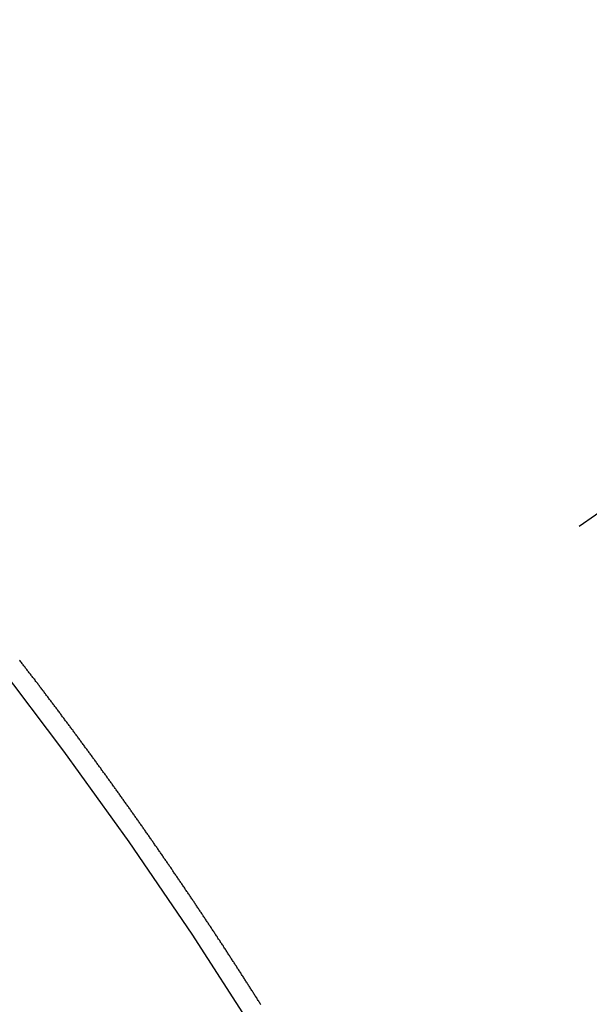
# Model space of a CAD drawing. Extents: x 27948 to 54421, y -11033 to -2163.
# Drawn here: x 45331 to 45335, y -4234 to -4227 of the extents above; entities that cross this region are included whole.
import ezdxf

# ---------------------------------------------------------------- set-up
doc = ezdxf.new("R2010")
doc.units = 0
doc.header["$LTSCALE"] = 50
doc.header["$MEASUREMENT"] = 0
doc.linetypes.add('CENTER2', pattern=[1.125, 0.75, -0.125, 0.125, -0.125])
doc.linetypes.add('HIDDEN', pattern=[0.375, 0.25, -0.125])
doc.layers.get('0').update_dxf_attribs({"linetype": 'CONTINUOUS'})
doc.layers.get('DEFPOINTS').update_dxf_attribs({"color": 146, "linetype": 'CONTINUOUS'})
for name, color, linetype in [('150-機器', 8, 'CONTINUOUS'), ('160-文字', 254, 'CONTINUOUS'), ('166-寸法B', 11, 'CONTINUOUS')]:
    doc.layers.add(name, color=color, linetype=linetype)
doc.styles.add('KH001', font='txt')
doc.dimstyles.new('KH1xx030', dxfattribs={"dimscale": 30, "dimtxt": 2, "dimasz": 0.6, "dimexe": 0.3, "dimexo": 1.2, "dimgap": 0.5, "dimtad": 3, "dimdec": 1, "dimdsep": 46, "dimlunit": 6, "dimtxsty": 'KH001', "dimblk": 'DOT', "dimcen": 1, "dimdle": 1, "dimclrd": 256, "dimclre": 256, "dimclrt": 256, "dimadec": 0, "dimazin": 0, "dimtfac": 1, "dimtdec": 1, "dimtix": 1, "dimtmove": 2, "dimatfit": 3, "dimldrblk": 'CLOSEDBLANK', "dimfxl": 1, "dimtolj": 1, "dimtzin": 0, "dimlwd": -1, "dimlwe": -1, "dimarcsym": 0})

# ---------------------------------------------------------------- blocks, each defined once
blk = doc.blocks.new('_Dot')
at = {"color": 0, "linetype": 'ByBlock', "lineweight": -2}
blk.add_line((-0.5, 0), (-1, 0), dxfattribs=at)
at = {"color": 0, "linetype": 'ByBlock', "const_width": 0.5}
blk.add_lwpolyline([(-0.25, 0, 1), (0.25, 0, 1)], format="xyb", close=True, dxfattribs=at)
blk = doc.blocks.new('*D69')
at = {"layer": '166-寸法B', "transparency": 16777216}
for p, q in [((45225.6085, -3848.2978), (45225.6085, -4010.0584)), ((45431.4574, -4010.0584), (45216.6085, -4010.0584)), ((45225.6085, -4267.0584), (45225.6085, -4028.0584)), ((45401.4574, -4285.0584), (45216.6085, -4285.0584))]:
    blk.add_line(p, q, dxfattribs=at)
at = {"layer": 'DEFPOINTS', "color": 0, "transparency": 16777216}
for p in [(45225.6085, -4010.0584), (45467.4574, -4010.0584), (45437.4574, -4285.0584)]:
    blk.add_point(p, dxfattribs=at)
at = {"layer": '166-寸法B', "transparency": 16777216, "xscale": 18, "yscale": 18, "zscale": 18}
for p, rotation in [((45225.6085, -4010.0584), 90), ((45225.6085, -4285.0584), 270)]:
    blk.add_blockref('_Dot', p, dxfattribs=dict(at, rotation=rotation))
at = {"layer": '166-寸法B', "transparency": 16777216, "insert": (45180.6085, -3917.6633), "char_height": 60, "attachment_point": 5, "rotation": 90, "style": 'KH001'}
blk.add_mtext('\\A1;275', dxfattribs=at)
blk = doc.blocks.new('_ClosedBlank')
at = {"color": 0, "linetype": 'ByBlock', "lineweight": -2}
for p, q in [((-1, 0.16667), (0, 0)), ((-1, 0.16667), (-1, -0.16667)), ((0, 0), (-1, -0.16667))]:
    blk.add_line(p, q, dxfattribs=at)
blk = doc.blocks.new('F402_H')
at = {"layer": '150-機器', "color": 13, "linetype": 'CENTER2'}
blk.add_line((0, 0), (-244.018, -170.8633), dxfattribs=at)
at = {"layer": '150-機器', "color": 13, "linetype": 'HIDDEN'}
blk.add_lwpolyline([(-217.187, -153.8029), (-217.1904, -153.798), (-217.1936, -153.7917), (-217.1976, -153.786), (-217.201, -153.7811), (-217.2042, -153.7748), (-217.2082, -153.7691), (-217.2122, -153.7634), (-217.2148, -153.7579), (-217.2188, -153.7522), (-217.2228, -153.7465), (-217.2263, -153.7416), (-217.2295, -153.7353), (-217.2335, -153.7296), (-217.2369, -153.7247), (-217.2401, -153.7184), (-217.2441, -153.7127), (-217.2481, -153.7069), (-217.2515, -153.702), (-217.2547, -153.6957), (-217.2587, -153.69), (-217.2622, -153.6851), (-217.2653, -153.6788), (-217.2693, -153.6731), (-217.2728, -153.6682), (-217.2768, -153.6625), (-217.28, -153.6562), (-217.2834, -153.6513), (-217.2874, -153.6456), (-217.2906, -153.6393), (-217.2946, -153.6336), (-217.298, -153.6287), (-217.302, -153.6229), (-217.3052, -153.6167), (-217.3087, -153.6118), (-217.3127, -153.606), (-217.3167, -153.6003), (-217.3193, -153.5948), (-217.3233, -153.5891), (-217.3273, -153.5834), (-217.3313, -153.5777), (-217.3339, -153.5722), (-217.3379, -153.5665), (-217.3419, -153.5608), (-217.3454, -153.5559), (-217.3485, -153.5496), (-217.3525, -153.5439), (-217.3565, -153.5381), (-217.36, -153.5332), (-217.3632, -153.527), (-217.3672, -153.5212), (-217.3706, -153.5163), (-217.3746, -153.5106), (-217.3778, -153.5043), (-217.3812, -153.4994), (-217.3852, -153.4937), (-217.3892, -153.488), (-217.3924, -153.4817), (-217.3959, -153.4768), (-217.3999, -153.4711), (-217.4039, -153.4654), (-217.4073, -153.4605), (-217.4105, -153.4542), (-217.4145, -153.4484), (-217.4179, -153.4435), (-217.4219, -153.4378), (-217.4251, -153.4315), (-217.4291, -153.4258), (-217.4325, -153.4209), (-217.4366, -153.4152), (-217.4406, -153.4095), (-217.4432, -153.404), (-217.4472, -153.3983), (-217.4512, -153.3926), (-217.4552, -153.3868), (-217.4586, -153.3819), (-217.4618, -153.3756), (-217.4658, -153.3699), (-217.4692, -153.365), (-217.4732, -153.3593), (-217.4773, -153.3536), (-217.4799, -153.3481), (-217.4839, -153.3424), (-217.4879, -153.3367), (-217.4919, -153.331), (-217.4953, -153.3261), (-217.4985, -153.3198), (-217.5025, -153.314), (-217.5059, -153.3091), (-217.5099, -153.3034), (-217.5139, -153.2977), (-217.518, -153.292), (-217.5206, -153.2865), (-217.5246, -153.2808), (-217.5286, -153.2751), (-217.532, -153.2702), (-217.536, -153.2645), (-217.5392, -153.2582), (-217.5432, -153.2524), (-217.5466, -153.2475), (-217.5506, -153.2418), (-217.5546, -153.2361), (-217.5581, -153.2312), (-217.5613, -153.2249), (-217.5653, -153.2192), (-217.5687, -153.2143), (-217.5727, -153.2086), (-217.5767, -153.2029), (-217.5807, -153.1971), (-217.5841, -153.1922), (-217.5873, -153.1859), (-217.5913, -153.1802), (-217.5948, -153.1753), (-217.5988, -153.1696), (-217.6028, -153.1639), (-217.6068, -153.1582), (-217.6094, -153.1527), (-217.6134, -153.147), (-217.6174, -153.1413), (-217.6208, -153.1364), (-217.6248, -153.1306), (-217.6288, -153.1249), (-217.6329, -153.1192), (-217.6363, -153.1143), (-217.6395, -153.108), (-217.6435, -153.1023), (-217.6469, -153.0974), (-217.6509, -153.0917), (-217.6549, -153.0859), (-217.6589, -153.0802), (-217.6624, -153.0753), (-217.6664, -153.0696), (-217.6695, -153.0633), (-217.673, -153.0584), (-217.677, -153.0527), (-217.681, -153.047), (-217.685, -153.0413), (-217.6884, -153.0364), (-217.6924, -153.0306), (-217.6964, -153.0249), (-217.6999, -153.02), (-217.7031, -153.0137), (-217.7071, -153.008), (-217.7111, -153.0023), (-217.7145, -152.9974), (-217.7185, -152.9917), (-217.7225, -152.9859), (-217.7259, -152.981), (-217.7299, -152.9753), (-217.7339, -152.9696), (-217.7374, -152.9647), (-217.7406, -152.9584), (-217.7446, -152.9527), (-217.7486, -152.947), (-217.752, -152.9421), (-217.756, -152.9364), (-217.76, -152.9306), (-217.7634, -152.9257), (-217.7675, -152.92), (-217.7715, -152.9143), (-217.7755, -152.9086), (-217.7789, -152.9037), (-217.7829, -152.898), (-217.7861, -152.8917), (-217.7895, -152.8868), (-217.7935, -152.881), (-217.7975, -152.8753), (-217.8015, -152.8696), (-217.805, -152.8647), (-217.809, -152.859), (-217.813, -152.8533), (-217.8164, -152.8484), (-217.8204, -152.8426), (-217.8244, -152.8369), (-217.8284, -152.8312), (-217.8318, -152.8263), (-217.8359, -152.8206), (-217.8399, -152.8149), (-217.8433, -152.81), (-217.8473, -152.8042), (-217.8505, -152.798), (-217.8545, -152.7922), (-217.8579, -152.7873), (-217.8619, -152.7816), (-217.8659, -152.7759), (-217.8694, -152.771), (-217.8734, -152.7653), (-217.8774, -152.7596), (-217.8814, -152.7538), (-217.8848, -152.7489), (-217.8888, -152.7432), (-217.8928, -152.7375), (-217.8968, -152.7318), (-217.9003, -152.7269), (-217.9043, -152.7212), (-217.9083, -152.7154), (-217.9117, -152.7105), (-217.9157, -152.7048), (-217.9197, -152.6991), (-217.9237, -152.6934), (-217.9271, -152.6885), (-217.9311, -152.6828), (-217.9351, -152.677), (-217.9386, -152.6721), (-217.9426, -152.6664), (-217.9466, -152.6607), (-217.9506, -152.655), (-217.954, -152.6501), (-217.958, -152.6444), (-217.962, -152.6386), (-217.9655, -152.6337), (-217.9695, -152.628), (-217.9735, -152.6223), (-217.9775, -152.6166), (-217.9809, -152.6117), (-217.9849, -152.606), (-217.9889, -152.6002), (-217.9924, -152.5953), (-217.9964, -152.5896), (-218.0004, -152.5839), (-218.0044, -152.5782), (-218.0078, -152.5733), (-218.0118, -152.5676), (-218.0158, -152.5618), (-218.0192, -152.5569), (-218.0232, -152.5512), (-218.0272, -152.5455), (-218.0313, -152.5398), (-218.0347, -152.5349), (-218.0387, -152.5292), (-218.0427, -152.5234), (-218.0461, -152.5185), (-218.0501, -152.5128), (-218.0541, -152.5071), (-218.0581, -152.5014), (-218.0616, -152.4965), (-218.0656, -152.4908), (-218.0696, -152.485), (-218.073, -152.4801), (-218.077, -152.4744), (-218.081, -152.4687), (-218.085, -152.463), (-218.0885, -152.4581), (-218.0925, -152.4524), (-218.0973, -152.4472), (-218.1007, -152.4423), (-218.1047, -152.4366), (-218.1087, -152.4309), (-218.1127, -152.4252), (-218.1162, -152.4203), (-218.1202, -152.4145), (-218.1242, -152.4088), (-218.1276, -152.4039), (-218.1316, -152.3982), (-218.1356, -152.3925), (-218.1396, -152.3868), (-218.143, -152.3819), (-218.1471, -152.3761), (-218.1511, -152.3704), (-218.1545, -152.3655), (-218.1585, -152.3598), (-218.1633, -152.3547), (-218.1673, -152.3489), (-218.1708, -152.344), (-218.1748, -152.3383), (-218.1788, -152.3326), (-218.1822, -152.3277), (-218.1862, -152.322), (-218.1902, -152.3163), (-218.1942, -152.3105), (-218.1976, -152.3056), (-218.2016, -152.2999), (-218.2056, -152.2942), (-218.2099, -152.2899), (-218.2139, -152.2842), (-218.2179, -152.2784), (-218.2219, -152.2727), (-218.2253, -152.2678), (-218.2293, -152.2621), (-218.2334, -152.2564), (-218.2368, -152.2515), (-218.2408, -152.2458), (-218.2448, -152.24), (-218.2496, -152.2349), (-218.253, -152.23), (-218.2571, -152.2243), (-218.2611, -152.2186), (-218.2645, -152.2136), (-218.2685, -152.2079), (-218.2725, -152.2022), (-218.2765, -152.1965), (-218.2799, -152.1916), (-218.2848, -152.1864), (-218.2888, -152.1807), (-218.2922, -152.1758), (-218.2962, -152.1701), (-218.3002, -152.1644), (-218.3042, -152.1587), (-218.3076, -152.1538), (-218.3116, -152.148), (-218.3165, -152.1429), (-218.3199, -152.138), (-218.3239, -152.1323), (-218.3279, -152.1266), (-218.3313, -152.1217), (-218.3353, -152.1159), (-218.3393, -152.1102), (-218.3442, -152.1051), (-218.3476, -152.1002), (-218.3516, -152.0945), (-218.3556, -152.0887), (-218.359, -152.0838), (-218.363, -152.0781), (-218.3671, -152.0724), (-218.3719, -152.0672), (-218.3753, -152.0623), (-218.3793, -152.0566), (-218.3833, -152.0509), (-218.3867, -152.046), (-218.3907, -152.0403), (-218.3948, -152.0346), (-218.3996, -152.0294), (-218.403, -152.0245), (-218.407, -152.0188), (-218.411, -152.0131), (-218.4144, -152.0082), (-218.4185, -152.0025), (-218.4233, -151.9973), (-218.4273, -151.9916), (-218.4307, -151.9867), (-218.4347, -151.981), (-218.4387, -151.9753), (-218.443, -151.9709), (-218.447, -151.9652), (-218.451, -151.9595), (-218.4544, -151.9546), (-218.4584, -151.9489), (-218.4624, -151.9431), (-218.4672, -151.938), (-218.4707, -151.9331), (-218.4747, -151.9274), (-218.4787, -151.9217), (-218.4821, -151.9168), (-218.4869, -151.9116), (-218.4909, -151.9059), (-218.4949, -151.9002), (-218.4984, -151.8953), (-218.5024, -151.8896), (-218.5072, -151.8844), (-218.5106, -151.8795), (-218.5146, -151.8738), (-218.5186, -151.8681), (-218.5226, -151.8623), (-218.5269, -151.858), (-218.5309, -151.8523), (-218.5349, -151.8466), (-218.5383, -151.8417), (-218.5423, -151.836), (-218.5472, -151.8308), (-218.5506, -151.8259), (-218.5546, -151.8202), (-218.5586, -151.8145), (-218.5626, -151.8088), (-218.5669, -151.8044), (-218.5709, -151.7987), (-218.5749, -151.793), (-218.5783, -151.7881), (-218.5831, -151.7829), (-218.5871, -151.7772), (-218.5906, -151.7723), (-218.5946, -151.7666), (-218.5994, -151.7615), (-218.6034, -151.7557), (-218.6068, -151.7508), (-218.6108, -151.7451), (-218.6156, -151.74), (-218.6191, -151.7351), (-218.6231, -151.7293), (-218.6271, -151.7236), (-218.6319, -151.7185), (-218.6353, -151.7136), (-218.6393, -151.7079), (-218.6434, -151.7021), (-218.6476, -151.6978), (-218.6516, -151.6921), (-218.6556, -151.6864), (-218.659, -151.6815), (-218.6639, -151.6763), (-218.6679, -151.6706), (-218.6719, -151.6649), (-218.6753, -151.66), (-218.6801, -151.6548), (-218.6841, -151.6491), (-218.6876, -151.6442), (-218.6916, -151.6385), (-218.6964, -151.6333), (-218.6998, -151.6284), (-218.7038, -151.6227), (-218.7086, -151.6176), (-218.7121, -151.6127), (-218.7161, -151.607), (-218.7201, -151.6012), (-218.7249, -151.5961), (-218.7283, -151.5912), (-218.7323, -151.5855), (-218.7372, -151.5803), (-218.7406, -151.5754), (-218.7446, -151.5697), (-218.7494, -151.5646), (-218.7529, -151.5597), (-218.7569, -151.5539), (-218.7609, -151.5482), (-218.7657, -151.5431), (-218.7691, -151.5382), (-218.7731, -151.5325), (-218.7779, -151.5273), (-218.7814, -151.5224), (-218.7854, -151.5167), (-218.7902, -151.5115), (-218.7936, -151.5066), (-218.7976, -151.5009), (-218.8025, -151.4958), (-218.8059, -151.4909), (-218.8099, -151.4851), (-218.8147, -151.48), (-218.8187, -151.4743), (-218.8222, -151.4694)], dxfattribs=at)
blk.add_arc((-243.7125, -170.6494), 31.2914, 23.88957, 46.11045, dxfattribs=at)

msp = doc.modelspace()

# ---------------------------------------------------------------- block references
at = {"layer": '150-機器'}
msp.add_blockref('F402_H', (45549.8987, -4079.866), dxfattribs=at)

# ---------------------------------------------------------------- dimensions: what is measured, and where the dimension line sits
at = {"layer": '166-寸法B'}
dim = msp.add_linear_dim(base=(45225.6085, -4010.0584), p1=(45437.4574, -4285.0584), p2=(45467.4574, -4010.0584), angle=90, dimstyle='KH1xx030', override={"dimtmove": 1}, dxfattribs=at)
dim.commit()
dim.dimension.update_dxf_attribs({"geometry": '*D69', "text_midpoint": (45218.908, -3917.6633), "dimtype": 128})

# ---------------------------------------------------------------- leaders
at = {"layer": '160-文字', "annotation_type": 0, "has_hookline": 1, "hookline_direction": 0, "text_width": 1630.0508}
msp.add_leader([(45058.7137, -4068.4554), (45544.9534, -5251.8604), (45562.9534, -5251.8604)], dimstyle='KH1xx030', override={"dimgap": 0.5, "dimtad": 1}, dxfattribs=at)

doc.saveas('drawing.dxf')
